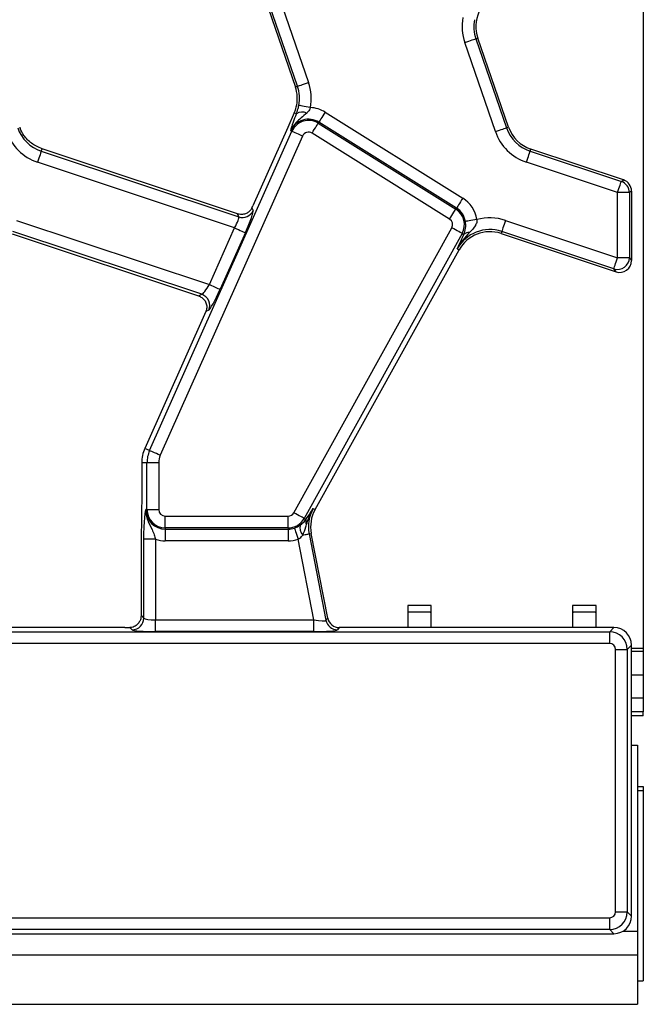
# Model space of a CAD drawing. Units: millimetres. Extents: x -116 to 664, y -32 to 370.
# Drawn here: x 292 to 305, y 167 to 188 of the extents above; entities that cross this region are included whole.
import ezdxf

# ---------------------------------------------------------------- set-up
doc = ezdxf.new("R2010")
doc.units = ezdxf.units.MM

msp = doc.modelspace()

# ---------------------------------------------------------------- linework, layer by layer
at = {"color": 7, "linetype": 'Continuous', "lineweight": 25}
for p, q in [((305.412103, 199.53336), (305.412103, 174.658082)), ((297.377315, 188.466649), (298.028451, 186.575612)), ((298.071613, 186.590474), (297.420477, 188.481511)), ((297.65596, 188.562594), (298.307096, 186.671557)), ((301.857595, 187.600968), (301.900756, 187.61583)), ((301.857595, 187.600968), (302.508731, 185.709931)), ((302.551893, 185.724793), (301.900756, 187.61583)), ((302.273248, 185.628849), (301.622112, 187.519886)), ((298.071613, 186.590474), (298.028451, 186.575612)), ((298.004468, 186.026383), (297.864993, 185.713118)), ((298.050907, 186.005708), (298.004468, 186.026383)), ((298.659203, 186.04062), (301.578802, 184.216252)), ((297.864993, 185.713118), (297.126894, 184.055307)), ((298.513618, 185.807633), (298.527223, 185.829415)), ((298.513618, 185.807633), (301.433218, 183.983265)), ((301.446822, 184.005047), (298.527223, 185.829415)), ((302.508731, 185.709931), (302.551893, 185.724793)), ((294.933592, 178.855517), (297.952493, 185.636081)), ((298.180011, 185.534784), (295.16111, 178.75422)), ((297.952493, 185.636081), (297.929031, 185.646528)), ((301.301238, 183.77206), (298.381639, 185.596428)), ((292.634611, 185.214087), (292.651181, 185.263847)), ((296.796684, 183.883144), (292.651181, 185.263847)), ((292.634611, 185.214087), (296.82525, 183.81835)), ((303.009611, 185.214087), (303.024036, 185.257399)), ((303.009611, 185.214087), (304.946099, 184.569118)), ((304.991757, 184.602029), (303.024036, 185.257399)), ((296.73845, 183.584759), (292.55591, 184.9778)), ((304.867406, 184.33283), (302.930911, 184.9778)), ((304.946099, 184.569118), (304.991757, 184.602029)), ((304.867406, 182.951447), (304.867406, 184.33283)), ((305.116449, 184.33283), (304.867406, 184.33283)), ((305.162107, 184.365742), (305.116449, 184.33283)), ((305.116449, 184.33283), (305.116449, 182.951447)), ((305.162107, 184.365742), (305.162107, 182.888127)), ((297.106487, 184.010002), (297.131461, 183.953341)), ((296.82525, 183.81835), (296.796684, 183.883144)), ((301.433218, 183.983265), (301.446822, 184.005047)), ((292.112318, 183.744162), (296.202843, 182.381766)), ((302.487311, 183.744162), (304.867406, 182.951447)), ((292.01704, 183.458114), (295.968485, 182.142043)), ((296.039921, 182.173532), (292.033617, 183.507875)), ((296.202843, 182.381766), (296.73845, 183.584759)), ((296.965969, 183.483462), (296.430361, 182.280469)), ((297.99517, 177.534715), (301.349391, 183.585881)), ((301.567209, 183.46514), (298.212995, 177.413974)), ((301.567209, 183.46514), (301.603225, 183.445177)), ((301.571791, 183.379236), (301.603225, 183.445177)), ((302.408618, 183.507875), (302.394194, 183.464563)), ((302.394194, 183.464563), (304.834356, 182.65184)), ((304.788706, 182.71516), (302.408618, 183.507875)), ((298.444678, 177.602435), (301.501227, 183.1166)), ((301.461306, 183.138732), (301.501227, 183.1166)), ((305.116449, 182.951447), (304.867406, 182.951447)), ((305.116449, 182.951447), (305.162107, 182.888127)), ((304.834356, 182.65184), (304.788706, 182.71516)), ((295.968485, 182.142043), (296.039921, 182.173532)), ((296.126065, 181.807418), (294.831944, 178.900774)), ((296.188739, 181.835947), (296.126564, 181.808539)), ((294.933592, 178.855517), (294.831944, 178.900774)), ((294.878368, 178.595721), (294.767101, 178.595721)), ((294.767101, 178.595721), (294.767101, 177.905715)), ((295.127419, 178.595721), (294.878368, 178.595721)), ((294.878368, 177.602435), (294.878368, 178.595721)), ((295.127419, 178.595721), (295.127419, 177.602435)), ((294.878368, 177.602435), (294.852686, 177.602435)), ((294.878368, 177.602435), (295.127419, 177.602435)), ((298.40475, 177.624567), (298.444678, 177.602435)), ((295.267102, 177.462751), (297.873002, 177.462751)), ((295.267102, 177.213702), (295.267102, 177.462751)), ((297.873002, 177.213702), (297.873002, 177.462751)), ((298.212995, 177.413974), (298.252177, 177.392254)), ((298.252177, 177.392254), (298.259337, 177.403422)), ((297.873002, 177.213702), (295.267102, 177.213702)), ((295.267102, 177.213702), (295.267102, 177.188017)), ((295.267102, 177.188017), (297.873002, 177.188017)), ((295.267102, 177.188017), (295.267102, 176.938969)), ((297.873002, 177.213702), (297.873002, 177.188017)), ((297.873002, 177.188017), (297.873002, 176.938969)), ((294.812751, 175.299119), (294.812751, 176.971531)), ((295.061802, 176.971531), (294.812751, 176.971531)), ((295.061802, 176.971531), (295.061802, 175.259188)), ((297.873002, 176.938969), (295.267102, 176.938969)), ((298.421194, 175.259188), (298.087736, 176.97468)), ((298.319613, 177.087011), (298.36442, 177.095721)), ((298.319613, 177.087011), (298.676376, 175.251598)), ((298.714009, 175.297249), (298.36442, 177.095721)), ((294.754964, 176.779778), (294.754964, 175.35691)), ((300.912102, 175.567916), (300.412101, 175.567916)), ((300.412101, 175.567916), (300.412101, 175.095721)), ((300.912102, 175.095721), (300.912102, 175.567916)), ((304.412101, 175.567916), (303.9121, 175.567916)), ((303.9121, 175.567916), (303.9121, 175.095721)), ((304.412101, 175.095721), (304.412101, 175.567916)), ((294.754964, 175.35691), (294.812751, 175.299119)), ((295.061802, 175.010139), (295.061802, 175.259188)), ((295.061802, 175.259188), (298.421194, 175.259188)), ((298.421194, 175.010139), (298.421194, 175.259188)), ((298.676376, 175.251598), (298.714009, 175.297249)), ((300.412101, 175.433156), (300.912102, 175.433156)), ((300.912102, 175.395385), (300.898132, 175.433156)), ((303.9121, 175.433156), (304.412101, 175.433156)), ((304.412101, 175.395385), (304.398132, 175.433156)), ((294.409257, 175.095721), (288.583484, 175.095721)), ((294.563708, 175.05007), (294.51703, 175.096749)), ((298.958485, 175.095721), (298.920852, 175.05007)), ((304.788527, 175.095721), (298.958485, 175.095721)), ((304.699135, 175.006326), (304.788527, 175.095721)), ((287.796234, 175.006326), (304.699135, 175.006326)), ((298.421194, 175.010139), (295.061802, 175.010139)), ((304.699135, 174.757277), (304.699135, 175.006326)), ((304.699135, 174.757277), (287.796234, 174.757277)), ((304.823657, 169.058689), (304.823657, 174.632753)), ((304.823657, 174.632753), (305.072707, 174.632753)), ((305.162107, 174.722148), (305.072707, 174.632753)), ((305.072707, 174.632753), (305.072707, 169.058689)), ((305.162107, 168.969295), (305.162107, 174.722148)), ((305.412103, 174.658082), (305.412103, 174.595721)), ((305.162107, 174.595721), (305.412103, 174.595721)), ((305.412103, 174.595721), (305.412103, 174.095721)), ((305.162107, 174.095721), (305.412103, 174.095721)), ((305.412103, 174.095721), (305.412103, 173.595721)), ((305.412103, 173.595721), (305.412103, 173.307996)), ((305.412103, 173.307996), (305.162107, 173.307996)), ((305.412103, 173.220721), (305.162107, 173.220721)), ((305.412103, 173.220721), (305.412103, 173.307996)), ((305.162107, 172.601987), (305.287105, 172.595722)), ((305.287105, 172.595722), (305.287105, 168.645722)), ((305.287105, 171.720721), (305.412103, 171.720721)), ((305.412103, 171.720721), (305.412103, 171.633446)), ((305.287105, 171.633446), (305.412103, 171.633446)), ((305.412103, 171.633446), (305.412103, 167.595721)), ((304.823657, 169.058689), (305.072707, 169.058689)), ((305.072707, 169.058689), (305.162107, 168.969295)), ((288.075549, 168.934165), (304.699135, 168.934165)), ((304.699135, 168.685117), (304.699135, 168.934165)), ((287.986149, 168.595721), (304.788527, 168.595721)), ((304.699135, 168.685117), (288.075549, 168.685117)), ((304.788527, 168.595721), (304.699135, 168.685117)), ((305.287105, 168.645722), (305.287105, 168.145721)), ((55.537102, 168.145721), (305.287105, 168.145721)), ((305.287105, 168.145721), (305.287105, 167.095722)), ((305.287105, 167.595721), (305.412103, 167.595721)), ((55.537102, 167.095722), (305.287105, 167.095722))]:
    msp.add_line(p, q, dxfattribs=at)
at = {"color": 8, "linetype": 'Continuous', "lineweight": 25}
for p, q in [((305.162107, 174.658082), (305.412103, 174.658082)), ((305.412103, 173.595721), (305.162107, 173.595721)), ((304.975611, 168.645722), (305.287105, 168.645722))]:
    msp.add_line(p, q, dxfattribs=at)
at = {"color": 7, "linetype": 'Continuous', "lineweight": 25, "flags": 128}
for points in [[(301.622112, 187.519886), (301.665698, 187.534893), (301.707786, 187.549385), (301.746939, 187.562866), (301.781808, 187.574873), (301.811201, 187.584995), (301.834118, 187.592884), (301.849757, 187.59827), (301.857595, 187.600968)], [(298.071613, 186.590474), (298.079451, 186.593172), (298.095089, 186.598558), (298.118, 186.606447), (298.1474, 186.616569), (298.182269, 186.628576), (298.221421, 186.642057), (298.26351, 186.65655), (298.307096, 186.671557)], [(298.346375, 186.140302), (298.301061, 186.148735), (298.257296, 186.15688), (298.216586, 186.164455), (298.180331, 186.171203), (298.149769, 186.176891), (298.125942, 186.181324), (298.109678, 186.184351), (298.101534, 186.185867)], [(298.659203, 186.04062), (298.634772, 186.001529), (298.611184, 185.963779), (298.589242, 185.928663), (298.569699, 185.897387), (298.553226, 185.871022), (298.540381, 185.850472), (298.531619, 185.836443), (298.527223, 185.829415)], [(298.381639, 185.596428), (298.406069, 185.635519), (298.429658, 185.673269), (298.4516, 185.708385), (298.471142, 185.739661), (298.487616, 185.766026), (298.500461, 185.786576), (298.509222, 185.800605), (298.513618, 185.807633)], [(302.273248, 185.628849), (302.316834, 185.643856), (302.358922, 185.658348), (302.398075, 185.671829), (302.432944, 185.683836), (302.462344, 185.693958), (302.485255, 185.701847), (302.500893, 185.707233), (302.508731, 185.709931)], [(298.180011, 185.534784), (298.1379, 185.553532), (298.097235, 185.571638), (298.059408, 185.58848), (298.025717, 185.60348), (297.997315, 185.616125), (297.97518, 185.625981), (297.960062, 185.63271), (297.952493, 185.636081)], [(292.634611, 185.214087), (292.631988, 185.206224), (292.626766, 185.190529), (292.619106, 185.167539), (292.609286, 185.138043), (292.597626, 185.103052), (292.584543, 185.063766), (292.570476, 185.021533), (292.55591, 184.9778)], [(302.930911, 184.9778), (302.945477, 185.021533), (302.959544, 185.063766), (302.972627, 185.103052), (302.98428, 185.138043), (302.994107, 185.167539), (303.001766, 185.190529), (303.006989, 185.206224), (303.009611, 185.214087)], [(304.867406, 184.33283), (304.881972, 184.376563), (304.896039, 184.418797), (304.909122, 184.458082), (304.920775, 184.493073), (304.930602, 184.52257), (304.938254, 184.545559), (304.943484, 184.561255), (304.946099, 184.569118)], [(301.578802, 184.216252), (301.554372, 184.177162), (301.530783, 184.139411), (301.508841, 184.104296), (301.489298, 184.073019), (301.472825, 184.046654), (301.45998, 184.026105), (301.451218, 184.012075), (301.446822, 184.005047)], [(301.301238, 183.77206), (301.325669, 183.811151), (301.349257, 183.848901), (301.371199, 183.884017), (301.390742, 183.915293), (301.407215, 183.941658), (301.420052, 183.962208), (301.428822, 183.976237), (301.433218, 183.983265)], [(301.881966, 183.760786), (301.83648, 183.753339), (301.792552, 183.746148), (301.751685, 183.739458), (301.715289, 183.7335), (301.684608, 183.728477), (301.660699, 183.724563), (301.644367, 183.72189), (301.636194, 183.720551)], [(302.487311, 183.744162), (302.472745, 183.700429), (302.458686, 183.658196), (302.445595, 183.61891), (302.433942, 183.583919), (302.424123, 183.554423), (302.416463, 183.531433), (302.411233, 183.515737), (302.408618, 183.507875)], [(296.73845, 183.584759), (296.780561, 183.56601), (296.821226, 183.547905), (296.859053, 183.531063), (296.892752, 183.516062), (296.921146, 183.503417), (296.943289, 183.493561), (296.958399, 183.486833), (296.965969, 183.483462)], [(301.567209, 183.46514), (301.559959, 183.469157), (301.54549, 183.477178), (301.524301, 183.488925), (301.497106, 183.503998), (301.464853, 183.521878), (301.428636, 183.541953), (301.389706, 183.563533), (301.349391, 183.585881)], [(304.788706, 182.71516), (304.791321, 182.723023), (304.796551, 182.738718), (304.80421, 182.761708), (304.81403, 182.791204), (304.825691, 182.826195), (304.838774, 182.865481), (304.85284, 182.907714), (304.867406, 182.951447)], [(296.202843, 182.381766), (296.244954, 182.363018), (296.285619, 182.344912), (296.323453, 182.32807), (296.357145, 182.31307), (296.385546, 182.300425), (296.407682, 182.290569), (296.422792, 182.28384), (296.430361, 182.280469)], [(295.16111, 178.75422), (295.119, 178.772968), (295.078334, 178.791074), (295.040508, 178.807916), (295.006816, 178.822917), (294.978415, 178.835562), (294.956279, 178.845418), (294.941162, 178.852146), (294.933592, 178.855517)], [(298.212995, 177.413974), (298.205745, 177.417992), (298.191276, 177.426012), (298.170087, 177.43776), (298.142892, 177.452831), (298.110639, 177.470712), (298.074421, 177.490787), (298.035485, 177.512367), (297.99517, 177.534715)], [(298.007128, 177.210323), (298.00981, 177.202483), (298.015167, 177.18683), (298.023012, 177.163903), (298.033071, 177.134487), (298.045007, 177.099591), (298.05841, 177.060412), (298.07282, 177.018294), (298.087736, 176.97468)], [(298.183043, 177.060465), (298.210409, 177.065784), (298.23554, 177.070669), (298.258019, 177.075039), (298.277487, 177.078823), (298.293617, 177.081957), (298.306142, 177.084392), (298.314852, 177.086086), (298.319613, 177.087011)]]:
    msp.add_lwpolyline(points, dxfattribs=at)
at = {"color": 7, "linetype": 'Continuous', "lineweight": 25}
for centre, radius, start, end in [((302.609896, 187.860006), 1.044699, 169.458028, 199), ((302.609896, 187.860006), 0.795651, 169.458028, 199), ((302.609896, 187.860006), 0.75, 156, 199), ((297.319311, 186.331436), 0.75, 3.4748841, 19), ((297.319311, 186.331436), 0.795651, 349.458028, 19), ((297.319311, 186.331436), 1.044699, 349.458028, 19), ((297.319311, 186.331436), 0.75, 336, 3.4748841), ((298.307618, 185.477969), 0.663466, 58, 86.6509692), ((298.307618, 185.477969), 0.414418, 58, 156), ((298.174552, 185.828161), 0.216359, 63.7148557, 124.8534771), ((292.886032, 185.968969), 0.795651, 199, 251.5791044), ((292.886032, 185.968969), 0.75, 199, 200.9267103), ((298.307618, 185.477969), 0.388733, 58, 156), ((303.261032, 185.968969), 0.795651, 199, 251.5791044), ((303.261032, 185.968969), 0.75, 199, 251.5791044), ((292.886032, 185.968969), 1.044699, 199, 251.5791044), ((298.307618, 185.477969), 0.139684, 58, 156), ((303.261032, 185.968969), 1.044699, 199, 251.5791044), ((304.865318, 184.331328), 0.251136, 0.3425801, 71.2364156), ((301.227217, 183.653601), 0.663466, 9.2970322, 58), ((296.90276, 184.057326), 0.251231, 252.0298447, 335.5497882), ((301.227217, 183.653601), 0.388733, 331, 58), ((301.227217, 183.653601), 0.414418, 9.2970322, 58), ((302.157194, 182.752993), 1.044699, 71.5791044, 105.2748762), ((301.227217, 183.653601), 0.139684, 331, 58), ((302.157194, 182.752993), 0.795651, 71.5791044, 151), ((302.157194, 182.752993), 0.75, 71.5791044, 151), ((301.707002, 183.347434), 0.14256, 83.0408046, 136.7148321), ((304.864952, 182.954846), 0.25152, 252.3536669, 359.225887), ((295.958101, 181.935869), 0.251353, 336.5756939, 71.0030561), ((295.517103, 178.595721), 0.75, 156, 180), ((295.517103, 178.595721), 0.638733, 156, 180), ((295.517103, 178.595721), 0.389684, 156, 180), ((295.267103, 177.602435), 0.414418, 180, 270), ((295.267103, 177.602435), 0.388733, 180, 270), ((295.267103, 177.602435), 0.139684, 180, 270), ((297.873001, 177.602435), 0.139684, 270, 331), ((299.100643, 177.238828), 0.795651, 151, 191), ((299.100643, 177.238828), 0.75, 151, 191), ((297.873001, 177.602435), 0.388733, 270, 331), ((298.381512, 177.350142), 0.136018, 161.9641423, 209.9636005), ((297.873001, 177.602435), 0.414418, 270, 288.8841268), ((298.349017, 177.21038), 0.223656, 163.0179339, 222.0897612), ((295.267103, 177.602435), 0.663466, 251.9747235, 270), ((297.873001, 177.602435), 0.663466, 270, 288.8841268), ((294.561476, 175.301345), 0.251284, 270.5088064, 359.4924792), ((298.922619, 175.301267), 0.251202, 191.4037706, 269.5969048)]:
    msp.add_arc(centre, radius, start, end, dxfattribs=at)
for centre, major_axis, ratio, start_param, end_param in [((304.911148, 184.364367), (0.203969, 0.14705), 0.994233924, 5.661280495, 6.90509012), ((297.08519, 184.069196), (0.204686, 0.458811), 0.087067876, 4.621934025, 4.72095939), ((296.696752, 183.598648), (0.126684, 0.221155), 0.169155983, 4.74643596, 6.229965824), ((296.92427, 183.497351), (0.204686, 0.458811), 0.087067876, 4.72095939, 6.204489254), ((304.911148, 182.890771), (-0.147829, 0.205049), 0.988994033, 2.200700903, 4.082484404), ((296.161146, 182.395655), (0.126684, 0.221155), 0.169155983, 3.262906096, 4.74643596), ((296.388663, 182.294358), (0.204686, 0.458811), 0.087067876, 3.237429526, 4.72095939), ((296.084365, 181.821307), (0.204686, 0.458811), 0.087067876, 4.72095939, 4.723401356), ((295.061803, 175.302932), (0.25, 0), 0.174977327, 3.228859116, 4.71238898), ((298.41269, 175.302932), (0.263974, -0.050304), 0.154276442, 4.773983578, 6.257513442), ((298.960055, 175.346676), (0.160038, 0.194142), 0.993633531, 2.455320408, 3.827864899), ((294.409259, 175.139465), (0.5, 0), 0.087488664, 4.71238898, 4.929628757), ((295.061803, 175.053883), (0.5, 0), 0.087488664, 3.228859116, 4.71238898), ((298.41269, 175.053883), (0.509429, -0.000736), 0.085857146, 4.729205024, 6.212734888), ((304.785671, 174.719289), (0.267187, 0.267187), 0.992432509, 5.501585242, 7.064785372), ((304.698182, 174.6318), (-0.265165, 0.265165), 0.997496738, 3.930788915, 5.493989046), ((304.698182, 174.6318), (0.089062, 0.089062), 0.992432509, 5.501585242, 7.064785372), ((304.698182, 169.059642), (0.089062, -0.089062), 0.992432509, 5.501585242, 7.064785372), ((304.698182, 169.059642), (0.265165, 0.265165), 0.997496738, 3.930788915, 5.493989046), ((304.785671, 168.972154), (0.267187, -0.267187), 0.992432509, 5.501585242, 7.064785372)]:
    msp.add_ellipse(centre, major_axis=major_axis, ratio=ratio, start_param=start_param, end_param=end_param, dxfattribs=at)
for points, knots in [([(298.050907, 186.005708), (298.062073, 186.037395), (298.076893, 186.079454), (298.092854, 186.142516), (298.098413, 186.17028), (298.101534, 186.185867)], [0, 0, 0, 0, 0.572650429, 0.760094411, 1, 1, 1, 1]), ([(298.346375, 186.140302), (298.342747, 186.130095), (298.329315, 186.092312), (298.301462, 186.052652), (298.276035, 186.027711), (298.270364, 186.022148)], [0, 0, 0, 0, 0.223354022, 0.826794852, 1, 1, 1, 1]), ([(298.270364, 186.022148), (298.23066, 185.988163), (298.151663, 185.920545), (298.048987, 185.83319), (297.975055, 185.739697), (297.942796, 185.68003), (297.929289, 185.647155), (297.929031, 185.646528)], [0, 0, 0, 0, 0.307060304, 0.610938237, 0.794975276, 0.996086102, 1, 1, 1, 1]), ([(297.975209, 185.799333), (297.979511, 185.812131), (297.999624, 185.871965), (298.028336, 185.946845), (298.050907, 186.005708)], [0, 0, 0, 0, 0.213897637, 1, 1, 1, 1]), ([(292.651181, 185.263847), (292.573248, 185.298524), (292.423435, 185.365184), (292.268613, 185.525536), (292.210291, 185.648733), (292.185505, 185.701089)], [0, 0, 0, 0, 0.3840292043, 0.7382256936, 1, 1, 1, 1]), ([(297.929031, 185.646528), (297.92913, 185.646891), (297.93301, 185.661073), (297.941063, 185.689652), (297.95543, 185.738529), (297.968135, 185.777583), (297.975209, 185.799333)], [0, 0, 0, 0, 0.00801518, 0.313194252, 0.617520217, 1, 1, 1, 1]), ([(297.106487, 184.010002), (297.093392, 183.987408), (297.067247, 183.942294), (297.003289, 183.895501), (296.926114, 183.868715), (296.852915, 183.867386), (296.810179, 183.879362), (296.796684, 183.883144)], [0, 0, 0, 0, 0.209665405, 0.41863645, 0.644453306, 0.887725651, 1, 1, 1, 1]), ([(301.603225, 183.445177), (301.61795, 183.486068), (301.638888, 183.544213), (301.643593, 183.63095), (301.641709, 183.679906), (301.638375, 183.704481), (301.636194, 183.720551)], [0, 0, 0, 0, 0.550171994, 0.782336569, 0.857658019, 1, 1, 1, 1]), ([(301.881966, 183.760786), (301.881866, 183.747333), (301.881552, 183.705241), (301.864088, 183.664003), (301.817355, 183.582348), (301.769965, 183.534793), (301.724275, 183.488944)], [0, 0, 0, 0, 0.119618556, 0.374250693, 0.396696578, 1, 1, 1, 1]), ([(301.724275, 183.488944), (301.626786, 183.379277), (301.528684, 183.268919), (301.461726, 183.139542), (301.461306, 183.138732)], [0, 0, 0, 0, 0.993737766, 1, 1, 1, 1]), ([(301.461306, 183.138732), (301.461537, 183.139248), (301.496013, 183.216386), (301.534029, 183.298084), (301.571791, 183.379236)], [0, 0, 0, 0, 0.006697946, 1, 1, 1, 1]), ([(295.968485, 182.142043), (295.993684, 182.131027), (296.04399, 182.109034), (296.102645, 182.049549), (296.141291, 181.975059), (296.153037, 181.888615), (296.135027, 181.834136), (296.126564, 181.808539)], [0, 0, 0, 0, 0.193693961, 0.386693896, 0.59680428, 0.8105518, 1, 1, 1, 1]), ([(294.767101, 177.905715), (294.765975, 177.755104), (294.763714, 177.452694), (294.755923, 177.082667), (294.755202, 176.855036), (294.754964, 176.779778)], [0, 0, 0, 0, 0.3990886115, 0.8013287723, 1, 1, 1, 1]), ([(294.812751, 176.971531), (294.813194, 177.027626), (294.814139, 177.14731), (294.822531, 177.334751), (294.834081, 177.464909), (294.843868, 177.541545), (294.848783, 177.576284), (294.851301, 177.593411), (294.852629, 177.602063), (294.852686, 177.602435)], [0, 0, 0, 0, 0.205104525, 0.437613951, 0.754732349, 0.875722135, 0.936476461, 0.997265406, 1, 1, 1, 1]), ([(294.852686, 177.602435), (294.852666, 177.601757), (294.852024, 177.580358), (294.853478, 177.539134), (294.864591, 177.463398), (294.901794, 177.338878), (294.97299, 177.210755), (295.031408, 177.077057), (295.052601, 177.003474), (295.061802, 176.971531)], [0, 0, 0, 0, 0.003030461, 0.095604189, 0.183802787, 0.345601709, 0.677316242, 0.859922601, 1, 1, 1, 1]), ([(298.259337, 177.403422), (298.308202, 177.478368), (298.357396, 177.55382), (298.404435, 177.624096), (298.40475, 177.624567)], [0, 0, 0, 0, 0.993295465, 1, 1, 1, 1]), ([(298.263674, 177.282208), (298.294814, 177.379109), (298.332576, 177.496616), (298.392885, 177.604508), (298.404286, 177.623782), (298.40475, 177.624567)], [0, 0, 0, 0, 0.818549004, 0.992604441, 1, 1, 1, 1]), ([(298.135114, 177.275704), (298.171772, 177.305931), (298.216895, 177.343138), (298.246604, 177.384496), (298.252177, 177.392254)], [0, 0, 0, 0, 0.81239756, 1, 1, 1, 1]), ([(298.007128, 177.210323), (298.023013, 177.216309), (298.065951, 177.232487), (298.107638, 177.2567), (298.131172, 177.272978), (298.135114, 177.275704)], [0, 0, 0, 0, 0.328329227, 0.887500544, 1, 1, 1, 1]), ([(298.183043, 177.060465), (298.207693, 177.116874), (298.239096, 177.188738), (298.259323, 177.265664), (298.263674, 177.282208)], [0, 0, 0, 0, 0.784937747, 1, 1, 1, 1]), ([(298.087736, 176.97468), (298.100135, 176.981831), (298.13857, 177.003996), (298.165083, 177.037661), (298.183043, 177.060465)], [0, 0, 0, 0, 0.322596592, 1, 1, 1, 1]), ([(294.754964, 175.35691), (294.752808, 175.331215), (294.748511, 175.279993), (294.716309, 175.209334), (294.664262, 175.147253), (294.59407, 175.105096), (294.539365, 175.099169), (294.51703, 175.096749)], [0, 0, 0, 0, 0.18681435, 0.372403109, 0.587791757, 0.831698478, 1, 1, 1, 1]), ([(300.427069, 175.433156), (300.421342, 175.425054), (300.412569, 175.412642), (300.412221, 175.399833), (300.412101, 175.395385)], [0, 0, 0, 0, 0.652717157, 1, 1, 1, 1]), ([(303.927069, 175.433156), (303.921342, 175.425054), (303.912569, 175.412642), (303.912221, 175.399833), (303.9121, 175.395385)], [0, 0, 0, 0, 0.652717157, 1, 1, 1, 1])]:
    msp.add_open_spline(points, degree=3, knots=knots, dxfattribs=at)

doc.saveas('drawing.dxf')
